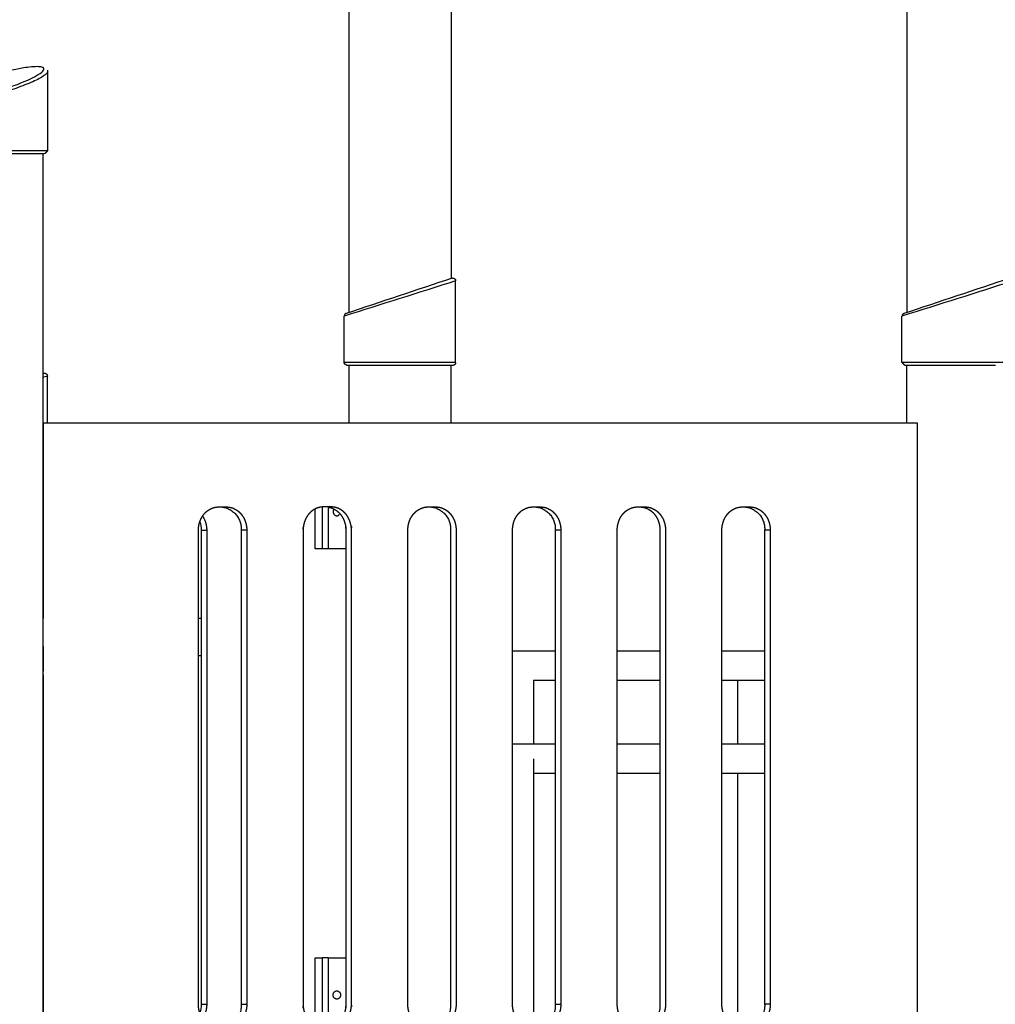
# Model space of a CAD drawing. Units: millimetres. Extents: x 135154 to 210657, y -40755 to 2929.
# Drawn here: x 159522 to 160571, y -38489 to -37430 of the extents above; entities that cross this region are included whole.
import ezdxf

# ---------------------------------------------------------------- set-up
doc = ezdxf.new("R2010")
doc.units = ezdxf.units.MM
doc.header["$LTSCALE"] = 10

msp = doc.modelspace()

# ---------------------------------------------------------------- linework, layer by layer
for points, degree in [([(159986.1, -36979.1), (159986.1, -37343.8), (159986.1, -37708.5)], 2), ([(159876.1, -37015.6), (159876.1, -37380.4), (159876.1, -37745.2)], 2), ([(160476.1, -37012.8), (160476.1, -37379), (160476.1, -37745.2)], 2), ([(159551.9, -37484.5), (159552.1, -37484.9), (159552.1, -37485.4), (159552.1, -37485.9)], 3), ([(159552.1, -37486.4), (159552.1, -37528.8), (159552.1, -37571.2)], 2), ([(159537.3, -37574.2), (159518.2, -37574.2), (159499.1, -37574.2)], 2), ([(159547.2, -37574.2), (159542.3, -37574.2), (159537.3, -37574.2)], 2), ([(159547.1, -37574.2), (159547.1, -38469.9), (159547.1, -39365.6)], 2), ([(159548.6, -37574.2), (159547.9, -37574.2), (159547.2, -37574.2)], 2), ([(159551.8, -37571.5), (159550.5, -37572.9), (159549.1, -37574.2)], 2), ([(159991, -37711), (159951, -37723.7), (159911, -37736.4), (159871, -37749)], 3), ([(159987.1, -37708.2), (159949.1, -37720.8), (159911.1, -37733.5), (159873.1, -37746.2)], 3), ([(159991, -37798.9), (159991, -37754.9), (159991, -37711)], 2), ([(160591, -37711), (160551, -37723.7), (160511, -37736.4), (160471, -37749)], 3), ([(160587.1, -37708.2), (160549.1, -37720.8), (160511.1, -37733.5), (160473.1, -37746.2)], 3), ([(159871, -37798.9), (159871, -37773.9), (159871, -37749)], 2), ([(160471, -37798.9), (160471, -37773.9), (160471, -37749)], 2), ([(159991, -37798.9), (159931, -37798.9), (159871, -37798.9)], 2), ([(160591, -37798.9), (160531, -37798.9), (160471, -37798.9)], 2), ([(160474, -37801.9), (160472.8, -37800.6), (160471.5, -37799.4)], 2), ([(159547.9, -37810.5), (159547.9, -37810.5), (159547.7, -37810.6), (159547.1, -37810.8)], 3), ([(159875.2, -37801.9), (159874.6, -37801.9), (159874, -37801.9)], 2), ([(159878.5, -37801.9), (159876.8, -37801.9), (159875.2, -37801.9)], 2), ([(159876, -37801.9), (159876, -37833), (159876, -37864.2)], 2), ([(159890.7, -37801.9), (159884.6, -37801.9), (159878.5, -37801.9)], 2), ([(159931, -37801.9), (159910.9, -37801.9), (159890.7, -37801.9)], 2), ([(159952.8, -37801.9), (159941.9, -37801.9), (159931, -37801.9)], 2), ([(159971.4, -37801.9), (159962.1, -37801.9), (159952.8, -37801.9)], 2), ([(159988.1, -37801.9), (159979.7, -37801.9), (159971.4, -37801.9)], 2), ([(159986, -37801.9), (159986, -37833), (159986, -37864.2)], 2), ([(160475.2, -37801.9), (160474.6, -37801.9), (160474, -37801.9)], 2), ([(160478.5, -37801.9), (160476.8, -37801.9), (160475.2, -37801.9)], 2), ([(160476, -37801.9), (160476, -37833), (160476, -37864.2)], 2), ([(160490.7, -37801.9), (160484.6, -37801.9), (160478.5, -37801.9)], 2), ([(160531, -37801.9), (160510.9, -37801.9), (160490.7, -37801.9)], 2), ([(160552.8, -37801.9), (160541.9, -37801.9), (160531, -37801.9)], 2), ([(160571.4, -37801.9), (160562.1, -37801.9), (160552.8, -37801.9)], 2), ([(159551.9, -37864.2), (159551.9, -37838.8), (159551.9, -37813.4)], 2), ([(160487.7, -37864.2), (160017.5, -37864.2), (159547.4, -37864.2)], 2), ([(159547.4, -37864.2), (159547.4, -37969.2), (159547.4, -38074.2)], 2), ([(160487.7, -38574.2), (160487.7, -38219.2), (160487.7, -37864.2)], 2), ([(159736.1, -37954.2), (159740.4, -37954.2), (159744.7, -37954.2)], 2), ([(159840.1, -37999.2), (159840.1, -37977.7), (159840.1, -37956.3)], 2), ([(159847.6, -37954.4), (159847.6, -37976.8), (159847.6, -37999.2)], 2), ([(159854.4, -37999.2), (159854.4, -37977.3), (159854.4, -37955.3)], 2), ([(159961.2, -37954.2), (159965.6, -37954.2), (159969.9, -37954.2)], 2), ([(160073.8, -37954.2), (160078.2, -37954.2), (160082.5, -37954.2)], 2), ([(160186.4, -37954.2), (160190.7, -37954.2), (160195.1, -37954.2)], 2), ([(160299, -37954.2), (160303.3, -37954.2), (160307.7, -37954.2)], 2), ([(159715.9, -37970.2), (159716.8, -37973.1), (159717.3, -37976.1), (159717.3, -37979.2)], 3), ([(159714.4, -38489.2), (159714.4, -38234.2), (159714.4, -37979.2)], 2), ([(159717.3, -37979.2), (159720.3, -37979.2), (159723.3, -37979.2)], 2), ([(159717.3, -37979.2), (159717.3, -38234.2), (159717.3, -38489.2)], 2), ([(159723.3, -37979.2), (159723.3, -38234.2), (159723.3, -38489.2)], 2), ([(159766.4, -37979.2), (159763.4, -37979.2), (159760.4, -37979.2)], 2), ([(159760.4, -37979.2), (159760.4, -38234.2), (159760.4, -38489.2)], 2), ([(159766.4, -37979.2), (159766.4, -38234.2), (159766.4, -38489.2)], 2), ([(159939.6, -38489.2), (159939.6, -38234.2), (159939.6, -37979.2)], 2), ([(159985.5, -37979.2), (159985.5, -38234.2), (159985.5, -38489.2)], 2), ([(159991.5, -37979.2), (159991.5, -38234.2), (159991.5, -38489.2)], 2), ([(160052.2, -38489.2), (160052.2, -38234.2), (160052.2, -37979.2)], 2), ([(160104.1, -37979.2), (160101.1, -37979.2), (160098.1, -37979.2)], 2), ([(160098.1, -37979.2), (160098.1, -38234.2), (160098.1, -38489.2)], 2), ([(160104.1, -37979.2), (160104.1, -38234.2), (160104.1, -38489.2)], 2), ([(160164.8, -38489.2), (160164.8, -38234.2), (160164.8, -37979.2)], 2), ([(160210.7, -37979.2), (160210.7, -38234.2), (160210.7, -38489.2)], 2), ([(160216.7, -37979.2), (160216.7, -38234.2), (160216.7, -38489.2)], 2), ([(160277.3, -38489.2), (160277.3, -38234.2), (160277.3, -37979.2)], 2), ([(160329.3, -37979.2), (160326.3, -37979.2), (160323.3, -37979.2)], 2), ([(160323.3, -37979.2), (160323.3, -38234.2), (160323.3, -38489.2)], 2), ([(160329.3, -37979.2), (160329.3, -38234.2), (160329.3, -38489.2)], 2), ([(159847.6, -37999.2), (159843.8, -37999.2), (159840.1, -37999.2)], 2), ([(159854.4, -37999.2), (159851, -37999.2), (159847.6, -37999.2)], 2), ([(159873, -37999.2), (159863.7, -37999.2), (159854.4, -37999.2)], 2), ([(159717.3, -38074.2), (159715.9, -38074.2), (159714.4, -38074.2)], 2), ([(159547.4, -38104.2), (159547.4, -38117.6), (159547.4, -38131)], 2), ([(159717.3, -38114.2), (159715.9, -38114.2), (159714.4, -38114.2)], 2), ([(160098.1, -38109.2), (160075.2, -38109.2), (160052.2, -38109.2)], 2), ([(160210.7, -38109.2), (160187.7, -38109.2), (160164.8, -38109.2)], 2), ([(160323.3, -38109.2), (160300.3, -38109.2), (160277.3, -38109.2)], 2), ([(159547.4, -38133.9), (159547.4, -38134.1), (159547.4, -38134.4)], 2), ([(159547.4, -38135.6), (159547.4, -38354.9), (159547.4, -38574.2)], 2), ([(160074.6, -38141), (160074.6, -38175.1), (160074.6, -38209.2)], 2), ([(160098.1, -38141), (160086.4, -38141), (160074.6, -38141)], 2), ([(160210.7, -38141), (160187.7, -38141), (160164.8, -38141)], 2), ([(160323.3, -38141), (160300.3, -38141), (160277.3, -38141)], 2), ([(160294.3, -38209.2), (160294.3, -38175.1), (160294.3, -38141)], 2), ([(160098.1, -38209.2), (160075.2, -38209.2), (160052.2, -38209.2)], 2), ([(160210.7, -38209.2), (160187.7, -38209.2), (160164.8, -38209.2)], 2), ([(160323.3, -38209.2), (160300.3, -38209.2), (160277.3, -38209.2)], 2), ([(160074.6, -38225.1), (160074.6, -38369.7), (160074.6, -38514.2)], 2), ([(160098.1, -38241), (160086.4, -38241), (160074.6, -38241)], 2), ([(160210.7, -38241), (160187.7, -38241), (160164.8, -38241)], 2), ([(160323.3, -38241), (160300.3, -38241), (160277.3, -38241)], 2), ([(160294.3, -38513.3), (160294.3, -38377.1), (160294.3, -38241)], 2), ([(159840.1, -38512.2), (159840.1, -38475.7), (159840.1, -38439.2)], 2), ([(159840.1, -38439.2), (159843.8, -38439.2), (159847.6, -38439.2)], 2), ([(159854.4, -38439.2), (159851, -38439.2), (159847.6, -38439.2)], 2), ([(159847.6, -38439.2), (159847.6, -38476.6), (159847.6, -38514)], 2), ([(159854.4, -38514.2), (159854.4, -38476.7), (159854.4, -38439.2)], 2), ([(159854.4, -38439.2), (159863.7, -38439.2), (159873, -38439.2)], 2), ([(159717.3, -38489.2), (159717.3, -38492.3), (159716.8, -38495.3), (159715.9, -38498.2)], 3), ([(159717.3, -38489.2), (159720.3, -38489.2), (159723.3, -38489.2)], 2), ([(159760.4, -38489.2), (159763.4, -38489.2), (159766.4, -38489.2)], 2), ([(160098.1, -38489.2), (160101.1, -38489.2), (160104.1, -38489.2)], 2), ([(160329.2, -38489.2), (160326.2, -38489.2), (160323.3, -38489.2)], 2)]:
    msp.add_open_spline(points, degree=degree)
for points, knots in [([(159442, -37518.5), (159440.2, -37518.5), (159437.7, -37518.4), (159434.1, -37517.2), (159434.8, -37513.7), (159441.3, -37509.1), (159454.5, -37502.5), (159483.3, -37491.9), (159512.9, -37483.7), (159537.2, -37480.3), (159545.4, -37480.7), (159548.6, -37482), (159548, -37484.9), (159544.3, -37488), (159531.5, -37495.3), (159506.2, -37504.9), (159474, -37514.1), (159451.6, -37518.3), (159442, -37518.5)], [0, 0, 0, 0, 5.2234, 7.925784, 10.096516, 14.3308, 31.356511, 54.639045, 106.224744, 123.179954, 128.057722, 130.825159, 132.752672, 135.533678, 145.045581, 177.033058, 216.499422, 245.325911, 245.325911, 245.325911, 245.325911]), ([(159552.1, -37486), (159552.1, -37486.8), (159550.4, -37489.3), (159541.3, -37494.8), (159517.6, -37504.6), (159484.3, -37514.6), (159454.7, -37520.4), (159444, -37521.4), (159440.2, -37521.4)], [214.332489, 214.332489, 214.332489, 214.332489, 228.268073, 252.27052, 274.911859, 322.104699, 346.069627, 367.882437, 367.882437, 367.882437, 367.882437]), ([(159551.9, -37813.4), (159551.9, -37813.4), (159550.4, -37813.9), (159547.4, -37814.8), (159547.1, -37814.9)], [183.941219, 183.941219, 183.941219, 183.941219, 204.983842, 206.790027, 206.790027, 206.790027, 206.790027])]:
    msp.add_open_spline(points, degree=3, knots=knots)
for points, weights, degree, knots in [([(159551.5, -37571.2), (159557.5, -37571.2), (159522.1, -37571.2), (159470.2, -37571.2), (159440.2, -37571.2)], [0.890165042945, 0.78033008589, 1, 0.707106781187, 1], 2, [201.449539, 201.449539, 201.449539, 268.599386, 268.599386, 358.132514, 358.132514, 358.132514]), ([(159987.1, -37708.2), (159988.5, -37707.7), (159989.8, -37708.6), (159991, -37709.5), (159991, -37711)], [1, 0.890147962544, 1, 0.890128569808, 1], 2, [0, 0, 0, 2.838965, 2.838965, 5.677819, 5.677819, 5.677819]), ([(159547.9, -37810.5), (159549.4, -37810), (159550.6, -37810.9), (159551.9, -37811.8), (159551.9, -37813.4)], [1, 0.890147962545, 1, 0.890128569799, 1], 2, [0, 0, 0, 2.838965, 2.838965, 5.677819, 5.677819, 5.677819]), ([(159714.4, -37979.2), (159714.4, -37976.1), (159714.9, -37973), (159715.9, -37970), (159716.5, -37968.4), (159717.2, -37966.9), (159718, -37965.5), (159718.8, -37964.1), (159719.7, -37962.7), (159720.7, -37961.5), (159721.8, -37960.3), (159722.9, -37959.2), (159724.2, -37958.3), (159725.4, -37957.4), (159726.7, -37956.6), (159728.1, -37956), (159730.6, -37954.8), (159733.3, -37954.2), (159736.1, -37954.2)], [1, 0.990987596166, 0.990987596166, 1, 1, 1, 1, 1, 1, 1, 1, 1, 1, 1, 1, 1, 0.984691364691, 0.984691364691, 1], 3, [0, 0, 0, 0, 9.369367, 9.369367, 9.369367, 14.474822, 14.474822, 14.474822, 19.580276, 19.580276, 19.580276, 24.685731, 24.685731, 24.685731, 29.791185, 29.791185, 29.791185, 38.015036, 38.015036, 38.015036, 38.015036]), ([(159744.7, -37954.2), (159747.5, -37954.2), (159750.2, -37954.8), (159752.7, -37956), (159754.1, -37956.6), (159755.4, -37957.4), (159756.6, -37958.3), (159757.8, -37959.2), (159759, -37960.3), (159760, -37961.5), (159761.1, -37962.7), (159762, -37964.1), (159762.8, -37965.5), (159763.6, -37966.9), (159764.3, -37968.4), (159764.8, -37970), (159765.9, -37973), (159766.4, -37976.1), (159766.4, -37979.2)], [1, 0.984694650228, 0.984694650228, 1, 1, 1, 1, 1, 1, 1, 1, 1, 1, 1, 1, 1, 0.990985637523, 0.990985637523, 1], 3, [0, 0, 0, 0, 8.223819, 8.223819, 8.223819, 13.329274, 13.329274, 13.329274, 18.434729, 18.434729, 18.434729, 23.540183, 23.540183, 23.540183, 28.645638, 28.645638, 28.645638, 38.01503, 38.01503, 38.01503, 38.01503]), ([(159857.3, -38514.2), (159854.4, -38514.2), (159851.5, -38514.2), (159848.6, -38514.2), (159845.9, -38514.2), (159843.2, -38513.6), (159840.7, -38512.5), (159839.3, -38511.8), (159838, -38511), (159836.8, -38510.1), (159835.5, -38509.2), (159834.4, -38508.1), (159833.3, -38506.9), (159832.3, -38505.7), (159831.4, -38504.4), (159830.5, -38502.9), (159829.7, -38501.5), (159829.1, -38500), (159828.5, -38498.4), (159827.5, -38495.4), (159827, -38492.4), (159827, -38489.2), (159827, -38319.2), (159827, -38149.2), (159827, -37979.2), (159827, -37976.1), (159827.5, -37973), (159828.5, -37970), (159829.1, -37968.4), (159829.7, -37966.9), (159830.5, -37965.5), (159831.4, -37964.1), (159832.3, -37962.7), (159833.3, -37961.5), (159834.4, -37960.3), (159835.5, -37959.2), (159836.8, -37958.3), (159838, -37957.4), (159839.3, -37956.6), (159840.7, -37956), (159843.2, -37954.8), (159845.9, -37954.2), (159848.6, -37954.2), (159851.5, -37954.2), (159854.4, -37954.2), (159857.3, -37954.2), (159860.1, -37954.2), (159862.8, -37954.8), (159865.3, -37956), (159866.6, -37956.6), (159868, -37957.4), (159869.2, -37958.3), (159870.4, -37959.2), (159871.6, -37960.3), (159872.6, -37961.5), (159873.7, -37962.7), (159874.6, -37964.1), (159875.4, -37965.5), (159876.2, -37966.9), (159876.9, -37968.4), (159877.4, -37970), (159878.4, -37973), (159879, -37976.1), (159879, -37979.2), (159879, -38149.2), (159879, -38319.2), (159879, -38489.2), (159879, -38492.4), (159878.4, -38495.4), (159877.4, -38498.4), (159876.9, -38500), (159876.2, -38501.5), (159875.4, -38502.9), (159874.6, -38504.4), (159873.7, -38505.7), (159872.6, -38506.9), (159871.6, -38508.1), (159870.4, -38509.2), (159869.2, -38510.1), (159868, -38511), (159866.6, -38511.8), (159865.3, -38512.5), (159862.8, -38513.6), (159860.1, -38514.2), (159857.3, -38514.2)], [1, 1, 1, 1, 0.984694650229, 0.984694650229, 1, 1, 1, 1, 1, 1, 1, 1, 1, 1, 1, 1, 1, 0.990985637522, 0.990985637522, 1, 1, 1, 1, 0.990987596166, 0.990987596166, 1, 1, 1, 1, 1, 1, 1, 1, 1, 1, 1, 1, 1, 0.984691364692, 0.984691364692, 1, 1, 1, 1, 0.984694650228, 0.984694650228, 1, 1, 1, 1, 1, 1, 1, 1, 1, 1, 1, 1, 1, 0.990985637524, 0.990985637524, 1, 1, 1, 1, 0.990987596167, 0.990987596167, 1, 1, 1, 1, 1, 1, 1, 1, 1, 1, 1, 1, 1, 0.984691364692, 0.984691364692, 1], 3, [39.26966, 39.26966, 39.26966, 39.26966, 49.26966, 49.26966, 49.26966, 57.49348, 57.49348, 57.49348, 62.598934, 62.598934, 62.598934, 67.704389, 67.704389, 67.704389, 72.809843, 72.809843, 72.809843, 77.915298, 77.915298, 77.915298, 87.28469, 87.28469, 87.28469, 597.288426, 597.288426, 597.288426, 606.657793, 606.657793, 606.657793, 611.763248, 611.763248, 611.763248, 616.868702, 616.868702, 616.868702, 621.974157, 621.974157, 621.974157, 627.079612, 627.079612, 627.079612, 635.303462, 635.303462, 635.303462, 645.303462, 645.303462, 645.303462, 653.527281, 653.527281, 653.527281, 658.632736, 658.632736, 658.632736, 663.73819, 663.73819, 663.73819, 668.843645, 668.843645, 668.843645, 673.9491, 673.9491, 673.9491, 683.318491, 683.318491, 683.318491, 1193.322228, 1193.322228, 1193.322228, 1202.691595, 1202.691595, 1202.691595, 1207.79705, 1207.79705, 1207.79705, 1212.902504, 1212.902504, 1212.902504, 1218.007959, 1218.007959, 1218.007959, 1223.113413, 1223.113413, 1223.113413, 1231.337264, 1231.337264, 1231.337264, 1231.337264]), ([(159854.4, -37954.5), (159856, -37954.7), (159857.7, -37955.2), (159859.3, -37956), (159860.6, -37956.6), (159862, -37957.4), (159863.2, -37958.3), (159864.4, -37959.2), (159865.6, -37960.3), (159866.6, -37961.5), (159867.7, -37962.7), (159868.6, -37964.1), (159869.4, -37965.5), (159870.2, -37966.9), (159870.9, -37968.4), (159871.4, -37970), (159872.4, -37973), (159873, -37976.1), (159873, -37979.2), (159873, -38149.2), (159873, -38319.2), (159873, -38489.2), (159873, -38492.4), (159872.4, -38495.4), (159871.4, -38498.4), (159870.9, -38500), (159870.2, -38501.5), (159869.4, -38502.9), (159868.6, -38504.4), (159867.7, -38505.7), (159866.6, -38506.9), (159865.6, -38508.1), (159864.4, -38509.2), (159863.2, -38510.1), (159862, -38511), (159860.6, -38511.8), (159859.3, -38512.5), (159857.7, -38513.2), (159856, -38513.7), (159854.4, -38514)], [1, 1, 1, 1, 1, 1, 1, 1, 1, 1, 1, 1, 1, 1, 1, 1, 0.990985637524, 0.990985637524, 1, 1, 1, 1, 0.990987596166, 0.990987596166, 1, 1, 1, 1, 1, 1, 1, 1, 1, 1, 1, 1, 1, 1, 1, 1], 3, [651.349563, 651.349563, 651.349563, 651.349563, 657.236638, 657.236638, 657.236638, 662.342092, 662.342092, 662.342092, 667.447547, 667.447547, 667.447547, 672.553002, 672.553002, 672.553002, 677.658456, 677.658456, 677.658456, 687.027848, 687.027848, 687.027848, 1197.031584, 1197.031584, 1197.031584, 1206.400952, 1206.400952, 1206.400952, 1211.506406, 1211.506406, 1211.506406, 1216.611861, 1216.611861, 1216.611861, 1221.717315, 1221.717315, 1221.717315, 1226.82277, 1226.82277, 1226.82277, 1232.709842, 1232.709842, 1232.709842, 1232.709842]), ([(159859.3, -37959.2), (159859, -37963.4), (159863.2, -37963.7), (159864.8, -37963.7), (159865.9, -37962.4)], [1, 0.710746322831, 1, 0.908075274113, 1], 2, [0, 0, 0, 6.602545, 6.602545, 9.75418, 9.75418, 9.75418]), ([(159939.6, -37979.2), (159939.6, -37976.1), (159940.1, -37973), (159941.1, -37970), (159941.6, -37968.4), (159942.3, -37966.9), (159943.1, -37965.5), (159943.9, -37964.1), (159944.9, -37962.7), (159945.9, -37961.5), (159947, -37960.3), (159948.1, -37959.2), (159949.3, -37958.3), (159950.6, -37957.4), (159951.9, -37956.6), (159953.3, -37956), (159955.8, -37954.8), (159958.5, -37954.2), (159961.2, -37954.2)], [1, 0.990987596167, 0.990987596167, 1, 1, 1, 1, 1, 1, 1, 1, 1, 1, 1, 1, 1, 0.984691364692, 0.984691364692, 1], 3, [0, 0, 0, 0, 9.369367, 9.369367, 9.369367, 14.474822, 14.474822, 14.474822, 19.580276, 19.580276, 19.580276, 24.685731, 24.685731, 24.685731, 29.791185, 29.791185, 29.791185, 38.015036, 38.015036, 38.015036, 38.015036]), ([(159969.9, -37954.2), (159972.7, -37954.2), (159975.4, -37954.8), (159977.9, -37956), (159979.2, -37956.6), (159980.5, -37957.4), (159981.8, -37958.3), (159983, -37959.2), (159984.2, -37960.3), (159985.2, -37961.5), (159986.2, -37962.7), (159987.2, -37964.1), (159988, -37965.5), (159988.8, -37966.9), (159989.5, -37968.4), (159990, -37970), (159991, -37973), (159991.5, -37976.1), (159991.5, -37979.2)], [1, 0.984694650228, 0.984694650228, 1, 1, 1, 1, 1, 1, 1, 1, 1, 1, 1, 1, 1, 0.990985637523, 0.990985637523, 1], 3, [0, 0, 0, 0, 8.223819, 8.223819, 8.223819, 13.329274, 13.329274, 13.329274, 18.434729, 18.434729, 18.434729, 23.540183, 23.540183, 23.540183, 28.645638, 28.645638, 28.645638, 38.01503, 38.01503, 38.01503, 38.01503]), ([(160052.2, -37979.2), (160052.2, -37976.1), (160052.7, -37973), (160053.7, -37970), (160054.2, -37968.4), (160054.9, -37966.9), (160055.7, -37965.5), (160056.5, -37964.1), (160057.5, -37962.7), (160058.5, -37961.5), (160059.6, -37960.3), (160060.7, -37959.2), (160061.9, -37958.3), (160063.2, -37957.4), (160064.5, -37956.6), (160065.9, -37956), (160068.4, -37954.8), (160071.1, -37954.2), (160073.8, -37954.2)], [1, 0.990987596166, 0.990987596166, 1, 1, 1, 1, 1, 1, 1, 1, 1, 1, 1, 1, 1, 0.984691364693, 0.984691364693, 1], 3, [0, 0, 0, 0, 9.369367, 9.369367, 9.369367, 14.474822, 14.474822, 14.474822, 19.580276, 19.580276, 19.580276, 24.685731, 24.685731, 24.685731, 29.791185, 29.791185, 29.791185, 38.015036, 38.015036, 38.015036, 38.015036]), ([(160082.5, -37954.2), (160085.2, -37954.2), (160087.9, -37954.8), (160090.5, -37956), (160091.8, -37956.6), (160093.1, -37957.4), (160094.4, -37958.3), (160095.6, -37959.2), (160096.7, -37960.3), (160097.8, -37961.5), (160098.8, -37962.7), (160099.8, -37964.1), (160100.6, -37965.5), (160101.4, -37966.9), (160102.1, -37968.4), (160102.6, -37970), (160103.6, -37973), (160104.1, -37976.1), (160104.1, -37979.2)], [1, 0.984694650227, 0.984694650227, 1, 1, 1, 1, 1, 1, 1, 1, 1, 1, 1, 1, 1, 0.990985637524, 0.990985637524, 1], 3, [0, 0, 0, 0, 8.223819, 8.223819, 8.223819, 13.329274, 13.329274, 13.329274, 18.434729, 18.434729, 18.434729, 23.540183, 23.540183, 23.540183, 28.645638, 28.645638, 28.645638, 38.01503, 38.01503, 38.01503, 38.01503]), ([(160164.8, -37979.2), (160164.8, -37976.1), (160165.3, -37973), (160166.3, -37970), (160166.8, -37968.4), (160167.5, -37966.9), (160168.3, -37965.5), (160169.1, -37964.1), (160170.1, -37962.7), (160171.1, -37961.5), (160172.1, -37960.3), (160173.3, -37959.2), (160174.5, -37958.3), (160175.8, -37957.4), (160177.1, -37956.6), (160178.4, -37956), (160180.9, -37954.8), (160183.6, -37954.2), (160186.4, -37954.2)], [1, 0.990987596165, 0.990987596165, 1, 1, 1, 1, 1, 1, 1, 1, 1, 1, 1, 1, 1, 0.984691364693, 0.984691364693, 1], 3, [0, 0, 0, 0, 9.369367, 9.369367, 9.369367, 14.474822, 14.474822, 14.474822, 19.580276, 19.580276, 19.580276, 24.685731, 24.685731, 24.685731, 29.791185, 29.791185, 29.791185, 38.015036, 38.015036, 38.015036, 38.015036]), ([(160189.1, -37954.2), (160191.8, -37954.2), (160194.5, -37954.8), (160197, -37956), (160198.4, -37956.6), (160199.7, -37957.4), (160201, -37958.3), (160202.2, -37959.2), (160203.3, -37960.3), (160204.4, -37961.5), (160205.4, -37962.7), (160206.4, -37964.1), (160207.2, -37965.5), (160208, -37966.9), (160208.7, -37968.4), (160209.2, -37970), (160210.2, -37973), (160210.7, -37976.1), (160210.7, -37979.2)], [1, 0.984694650218, 0.984694650218, 1, 1, 1, 1, 1, 1, 1, 1, 1, 1, 1, 1, 1, 0.99098563965, 0.99098563965, 1], 3, [0, 0, 0, 0, 8.223819, 8.223819, 8.223819, 13.329274, 13.329274, 13.329274, 18.434729, 18.434729, 18.434729, 23.540184, 23.540184, 23.540184, 28.645639, 28.645639, 28.645639, 38.015031, 38.015031, 38.015031, 38.015031]), ([(160195.1, -37954.2), (160197.8, -37954.2), (160200.5, -37954.8), (160203, -37956), (160204.4, -37956.6), (160205.7, -37957.4), (160207, -37958.3), (160208.2, -37959.2), (160209.3, -37960.3), (160210.4, -37961.5), (160211.4, -37962.7), (160212.4, -37964.1), (160213.2, -37965.5), (160214, -37966.9), (160214.7, -37968.4), (160215.2, -37970), (160216.2, -37973), (160216.7, -37976.1), (160216.7, -37979.2)], [1, 0.984694650227, 0.984694650227, 1, 1, 1, 1, 1, 1, 1, 1, 1, 1, 1, 1, 1, 0.990985637524, 0.990985637524, 1], 3, [0, 0, 0, 0, 8.223819, 8.223819, 8.223819, 13.329274, 13.329274, 13.329274, 18.434729, 18.434729, 18.434729, 23.540183, 23.540183, 23.540183, 28.645638, 28.645638, 28.645638, 38.01503, 38.01503, 38.01503, 38.01503]), ([(160277.3, -37979.2), (160277.3, -37976.1), (160277.9, -37973), (160278.9, -37970), (160279.4, -37968.4), (160280.1, -37966.9), (160280.9, -37965.5), (160281.7, -37964.1), (160282.6, -37962.7), (160283.7, -37961.5), (160284.7, -37960.3), (160285.9, -37959.2), (160287.1, -37958.3), (160288.3, -37957.4), (160289.7, -37956.6), (160291, -37956), (160293.5, -37954.8), (160296.2, -37954.2), (160299, -37954.2)], [1, 0.990987596075, 0.990987596075, 1, 1, 1, 1, 1, 1, 1, 1, 1, 1, 1, 1, 1, 0.984691364695, 0.984691364695, 1], 3, [0, 0, 0, 0, 9.369367, 9.369367, 9.369367, 14.474822, 14.474822, 14.474822, 19.580276, 19.580276, 19.580276, 24.685731, 24.685731, 24.685731, 29.791185, 29.791185, 29.791185, 38.015036, 38.015036, 38.015036, 38.015036]), ([(160307.7, -37954.2), (160310.4, -37954.2), (160313.1, -37954.8), (160315.6, -37956), (160317, -37956.6), (160318.3, -37957.4), (160319.5, -37958.3), (160320.8, -37959.2), (160321.9, -37960.3), (160323, -37961.5), (160324, -37962.7), (160324.9, -37964.1), (160325.8, -37965.5), (160326.6, -37966.9), (160327.2, -37968.4), (160327.8, -37970), (160328.8, -37973), (160329.3, -37976.1), (160329.3, -37979.2)], [1, 0.984694650227, 0.984694650227, 1, 1, 1, 1, 1, 1, 1, 1, 1, 1, 1, 1, 1, 0.990985637523, 0.990985637523, 1], 3, [0, 0, 0, 0, 8.223819, 8.223819, 8.223819, 13.329274, 13.329274, 13.329274, 18.434729, 18.434729, 18.434729, 23.540183, 23.540183, 23.540183, 28.645638, 28.645638, 28.645638, 38.01503, 38.01503, 38.01503, 38.01503]), ([(159859.3, -38479.2), (159859, -38483.4), (159863.2, -38483.7), (159867.3, -38483.4), (159867.1, -38479.2), (159867.3, -38475), (159863.2, -38474.7), (159859, -38475), (159859.3, -38479.2)], [1, 0.710746322833, 1, 0.710746322836, 1, 0.710746322828, 1, 0.710746322832, 1], 2, [0, 0, 0, 6.602545, 6.602545, 13.205091, 13.205091, 19.807636, 19.807636, 26.410182, 26.410182, 26.410182]), ([(159736.1, -38514.2), (159733.3, -38514.2), (159730.6, -38513.6), (159728.1, -38512.5), (159726.7, -38511.8), (159725.4, -38511), (159724.2, -38510.1), (159722.9, -38509.2), (159721.8, -38508.1), (159720.7, -38506.9), (159719.7, -38505.7), (159718.8, -38504.4), (159718, -38502.9), (159717.2, -38501.5), (159716.5, -38500), (159715.9, -38498.4), (159714.9, -38495.4), (159714.4, -38492.4), (159714.4, -38489.2)], [1, 0.984694650228, 0.984694650228, 1, 1, 1, 1, 1, 1, 1, 1, 1, 1, 1, 1, 1, 0.990985637523, 0.990985637523, 1], 3, [0, 0, 0, 0, 8.223819, 8.223819, 8.223819, 13.329274, 13.329274, 13.329274, 18.434729, 18.434729, 18.434729, 23.540183, 23.540183, 23.540183, 28.645638, 28.645638, 28.645638, 38.01503, 38.01503, 38.01503, 38.01503]), ([(159766.4, -38489.2), (159766.4, -38492.4), (159765.9, -38495.4), (159764.8, -38498.4), (159764.3, -38500), (159763.6, -38501.5), (159762.8, -38502.9), (159762, -38504.4), (159761.1, -38505.7), (159760, -38506.9), (159759, -38508.1), (159757.8, -38509.2), (159756.6, -38510.1), (159755.4, -38511), (159754.1, -38511.8), (159752.7, -38512.5), (159750.2, -38513.6), (159747.5, -38514.2), (159744.7, -38514.2)], [1, 0.990987596166, 0.990987596166, 1, 1, 1, 1, 1, 1, 1, 1, 1, 1, 1, 1, 1, 0.984691364692, 0.984691364692, 1], 3, [0, 0, 0, 0, 9.369367, 9.369367, 9.369367, 14.474822, 14.474822, 14.474822, 19.580276, 19.580276, 19.580276, 24.685731, 24.685731, 24.685731, 29.791185, 29.791185, 29.791185, 38.015036, 38.015036, 38.015036, 38.015036]), ([(159961.2, -38514.2), (159958.5, -38514.2), (159955.8, -38513.6), (159953.3, -38512.5), (159951.9, -38511.8), (159950.6, -38511), (159949.3, -38510.1), (159948.1, -38509.2), (159947, -38508.1), (159945.9, -38506.9), (159944.9, -38505.7), (159943.9, -38504.4), (159943.1, -38502.9), (159942.3, -38501.5), (159941.6, -38500), (159941.1, -38498.4), (159940.1, -38495.4), (159939.6, -38492.4), (159939.6, -38489.2)], [1, 0.984694650228, 0.984694650228, 1, 1, 1, 1, 1, 1, 1, 1, 1, 1, 1, 1, 1, 0.990985637523, 0.990985637523, 1], 3, [0, 0, 0, 0, 8.223819, 8.223819, 8.223819, 13.329274, 13.329274, 13.329274, 18.434729, 18.434729, 18.434729, 23.540183, 23.540183, 23.540183, 28.645638, 28.645638, 28.645638, 38.01503, 38.01503, 38.01503, 38.01503]), ([(159991.5, -38489.2), (159991.5, -38492.4), (159991, -38495.4), (159990, -38498.4), (159989.5, -38500), (159988.8, -38501.5), (159988, -38502.9), (159987.2, -38504.4), (159986.2, -38505.7), (159985.2, -38506.9), (159984.2, -38508.1), (159983, -38509.2), (159981.8, -38510.1), (159980.5, -38511), (159979.2, -38511.8), (159977.9, -38512.5), (159975.4, -38513.6), (159972.7, -38514.2), (159969.9, -38514.2)], [1, 0.990987596166, 0.990987596166, 1, 1, 1, 1, 1, 1, 1, 1, 1, 1, 1, 1, 1, 0.984691364692, 0.984691364692, 1], 3, [0, 0, 0, 0, 9.369367, 9.369367, 9.369367, 14.474822, 14.474822, 14.474822, 19.580276, 19.580276, 19.580276, 24.685731, 24.685731, 24.685731, 29.791185, 29.791185, 29.791185, 38.015036, 38.015036, 38.015036, 38.015036]), ([(160073.8, -38514.2), (160071.1, -38514.2), (160068.4, -38513.6), (160065.9, -38512.5), (160064.5, -38511.8), (160063.2, -38511), (160061.9, -38510.1), (160060.7, -38509.2), (160059.6, -38508.1), (160058.5, -38506.9), (160057.5, -38505.7), (160056.5, -38504.4), (160055.7, -38502.9), (160054.9, -38501.5), (160054.2, -38500), (160053.7, -38498.4), (160052.7, -38495.4), (160052.2, -38492.4), (160052.2, -38489.2)], [1, 0.984694650228, 0.984694650228, 1, 1, 1, 1, 1, 1, 1, 1, 1, 1, 1, 1, 1, 0.990985637523, 0.990985637523, 1], 3, [0, 0, 0, 0, 8.223819, 8.223819, 8.223819, 13.329274, 13.329274, 13.329274, 18.434729, 18.434729, 18.434729, 23.540183, 23.540183, 23.540183, 28.645638, 28.645638, 28.645638, 38.01503, 38.01503, 38.01503, 38.01503]), ([(160104.1, -38489.2), (160104.1, -38492.4), (160103.6, -38495.4), (160102.6, -38498.4), (160102.1, -38500), (160101.4, -38501.5), (160100.6, -38502.9), (160099.8, -38504.4), (160098.8, -38505.7), (160097.8, -38506.9), (160096.7, -38508.1), (160095.6, -38509.2), (160094.4, -38510.1), (160093.1, -38511), (160091.8, -38511.8), (160090.5, -38512.5), (160087.9, -38513.6), (160085.2, -38514.2), (160082.5, -38514.2)], [1, 0.990987596167, 0.990987596167, 1, 1, 1, 1, 1, 1, 1, 1, 1, 1, 1, 1, 1, 0.984691364692, 0.984691364692, 1], 3, [0, 0, 0, 0, 9.369367, 9.369367, 9.369367, 14.474822, 14.474822, 14.474822, 19.580276, 19.580276, 19.580276, 24.685731, 24.685731, 24.685731, 29.791185, 29.791185, 29.791185, 38.015036, 38.015036, 38.015036, 38.015036]), ([(160186.4, -38514.2), (160183.6, -38514.2), (160180.9, -38513.6), (160178.4, -38512.5), (160177.1, -38511.8), (160175.8, -38511), (160174.5, -38510.1), (160173.3, -38509.2), (160172.1, -38508.1), (160171.1, -38506.9), (160170.1, -38505.7), (160169.1, -38504.4), (160168.3, -38502.9), (160167.5, -38501.5), (160166.8, -38500), (160166.3, -38498.4), (160165.3, -38495.4), (160164.8, -38492.4), (160164.8, -38489.2)], [1, 0.984694650229, 0.984694650229, 1, 1, 1, 1, 1, 1, 1, 1, 1, 1, 1, 1, 1, 0.990985637523, 0.990985637523, 1], 3, [0, 0, 0, 0, 8.223819, 8.223819, 8.223819, 13.329274, 13.329274, 13.329274, 18.434729, 18.434729, 18.434729, 23.540183, 23.540183, 23.540183, 28.645638, 28.645638, 28.645638, 38.01503, 38.01503, 38.01503, 38.01503]), ([(160216.7, -38489.2), (160216.7, -38492.4), (160216.2, -38495.4), (160215.2, -38498.4), (160214.7, -38500), (160214, -38501.5), (160213.2, -38502.9), (160212.4, -38504.4), (160211.4, -38505.7), (160210.4, -38506.9), (160209.3, -38508.1), (160208.2, -38509.2), (160207, -38510.1), (160205.7, -38511), (160204.4, -38511.8), (160203, -38512.5), (160200.5, -38513.6), (160197.8, -38514.2), (160195.1, -38514.2)], [1, 0.990987596167, 0.990987596167, 1, 1, 1, 1, 1, 1, 1, 1, 1, 1, 1, 1, 1, 0.984691364692, 0.984691364692, 1], 3, [0, 0, 0, 0, 9.369367, 9.369367, 9.369367, 14.474822, 14.474822, 14.474822, 19.580276, 19.580276, 19.580276, 24.685731, 24.685731, 24.685731, 29.791185, 29.791185, 29.791185, 38.015036, 38.015036, 38.015036, 38.015036]), ([(160299, -38514.2), (160296.2, -38514.2), (160293.5, -38513.6), (160291, -38512.5), (160289.7, -38511.8), (160288.3, -38511), (160287.1, -38510.1), (160285.9, -38509.2), (160284.7, -38508.1), (160283.7, -38506.9), (160282.6, -38505.7), (160281.7, -38504.4), (160280.9, -38502.9), (160280.1, -38501.5), (160279.4, -38500), (160278.9, -38498.4), (160277.9, -38495.4), (160277.3, -38492.4), (160277.3, -38489.2)], [1, 0.984694650228, 0.984694650228, 1, 1, 1, 1, 1, 1, 1, 1, 1, 1, 1, 1, 1, 0.990985637523, 0.990985637523, 1], 3, [0, 0, 0, 0, 8.223819, 8.223819, 8.223819, 13.329274, 13.329274, 13.329274, 18.434729, 18.434729, 18.434729, 23.540183, 23.540183, 23.540183, 28.645638, 28.645638, 28.645638, 38.01503, 38.01503, 38.01503, 38.01503]), ([(160329.3, -38489.2), (160329.3, -38492.4), (160328.8, -38495.4), (160327.8, -38498.4), (160327.2, -38500), (160326.6, -38501.5), (160325.8, -38502.9), (160324.9, -38504.4), (160324, -38505.7), (160323, -38506.9), (160321.9, -38508.1), (160320.8, -38509.2), (160319.5, -38510.1), (160318.3, -38511), (160317, -38511.8), (160315.6, -38512.5), (160313.1, -38513.6), (160310.4, -38514.2), (160307.7, -38514.2)], [1, 0.990987596166, 0.990987596166, 1, 1, 1, 1, 1, 1, 1, 1, 1, 1, 1, 1, 1, 0.984691364692, 0.984691364692, 1], 3, [0, 0, 0, 0, 9.369367, 9.369367, 9.369367, 14.474822, 14.474822, 14.474822, 19.580276, 19.580276, 19.580276, 24.685731, 24.685731, 24.685731, 29.791185, 29.791185, 29.791185, 38.015036, 38.015036, 38.015036, 38.015036])]:
    msp.add_rational_spline(points, weights, degree=degree, knots=knots)
for points, weights in [([(159873.1, -37746.2), (159871.5, -37746.7), (159871.1, -37748.4)], [1, 0.87004220228, 1]), ([(160473.1, -37746.2), (160471.5, -37746.7), (160471.1, -37748.4)], [1, 0.870042202273, 1]), ([(159874, -37801.9), (159872.1, -37801.1), (159871.1, -37799.3)], [1, 0.939037440285, 1]), ([(159991, -37799.2), (159990.7, -37801.9), (159988.1, -37801.9)], [1, 0.747444697442, 1]), ([(159738.7, -37954.2), (159761.9, -37956), (159760.4, -37979.2)], [1, 0.710729084233, 1]), ([(159860.1, -37956.4), (159859.3, -37957.6), (159859.3, -37959.2)], [0.855874480841, 0.87199019609, 1]), ([(159963.9, -37954.2), (159987.1, -37956), (159985.5, -37979.2)], [1, 0.710729081041, 1]), ([(160076.5, -37954.2), (160099.7, -37956), (160098.1, -37979.2)], [1, 0.710729081041, 1]), ([(160301.7, -37954.2), (160324.9, -37956), (160323.3, -37979.2)], [1, 0.710729084234, 1]), ([(159718.9, -37964), (159723.3, -37971), (159723.3, -37979.2)], [1, 0.95809682069, 1]), ([(159723.3, -38489.2), (159723.3, -38497.5), (159718.9, -38504.4)], [1, 0.958095300425, 1]), ([(159760.4, -38489.2), (159761.9, -38512.4), (159738.7, -38514.2)], [1, 0.710729216626, 1]), ([(159985.5, -38489.2), (159987.1, -38512.4), (159963.9, -38514.2)], [1, 0.710729216626, 1]), ([(160098.1, -38489.2), (160099.7, -38512.4), (160076.5, -38514.2)], [1, 0.710729216626, 1]), ([(160210.7, -38489.2), (160212.3, -38512.4), (160189.1, -38514.2)], [1, 0.710729213435, 1]), ([(160323.3, -38489.2), (160324.9, -38512.4), (160301.7, -38514.2)], [1, 0.710729216627, 1])]:
    msp.add_rational_spline(points, weights, degree=2)

doc.saveas('drawing.dxf')
